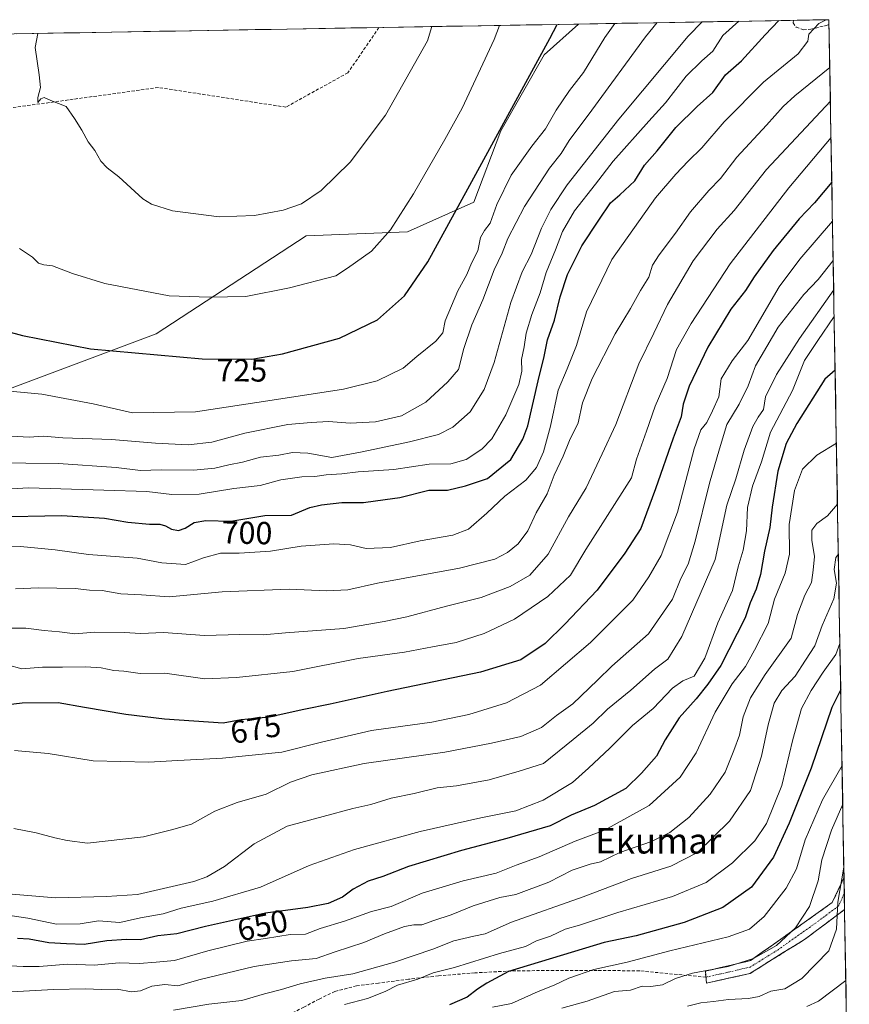
# Model space of a CAD drawing. Units: metres. Extents: x 617247 to 620687, y 4754881 to 4757254.
# Drawn here: x 620392 to 620652, y 4756945 to 4757254 of the extents above; entities that cross this region are included whole.
import ezdxf
from ezdxf.enums import TextEntityAlignment as Align

# ---------------------------------------------------------------- set-up
doc = ezdxf.new("R2010")
doc.units = ezdxf.units.M
doc.header["$MEASUREMENT"] = 0
doc.linetypes.add('TRAZO_Y_PUNTO', pattern=[1, 0.5, -0.25, 0, -0.25])
doc.linetypes.add('TRAZOSX2', pattern=[1.5, 1, -0.5])
for name, color, linetype, lineweight in [('Arbolado forestal CxS', 92, 'Continuous', 0), ('Camino', 19, 'TRAZOSX2', 0), ('Camino Cxs', 19, 'Continuous', 0), ('Camino eje', 19, 'TRAZO_Y_PUNTO', 0), ('Curva de nivel maestra', 36, 'Continuous', 30), ('Curva de nivel normal', 36, 'Continuous', 0), ('Municipio CxS', 142, 'Continuous', 0), ('Pastizal CxS', 92, 'Continuous', 0), ('Rótulo de curva de nivel directora', 19, 'Continuous', 0), ('Senda', 19, 'TRAZOSX2', 0), ('Texto cartográfico', 19, 'Continuous', 0)]:
    doc.layers.add(name, color=color, linetype=linetype, lineweight=lineweight)
doc.styles.add('Arial', font='txt', dxfattribs={"height": 0.2})

# ---------------------------------------------------------------- blocks, each defined once
blk = doc.blocks.new('*U151')
at = {"layer": 'Arbolado forestal CxS', "color": 92, "linetype": 'Continuous', "lineweight": 0}
blk.add_polyline3d([(620381.34, 4757135.03, 718.23), (620434.99, 4757155.09, 726.07), (620482.08, 4757185.84, 732.05), (620513.83, 4757187.07, 727.15), (620534.63, 4757196.35, 721.6), (620543.11, 4757218.75, 723.45), (620556.65, 4757242.52, 723.8), (620567.42, 4757252.21, 722.33), (620645.98, 4757253.57, 693.36), (620652.37, 4756890.18, 579), (620652.34, 4756890.17, 578.99), (620620.64, 4756912.63, 584.68), (620571.81, 4756906.63, 589.33), (620552.61, 4756913.9, 595.92), (620511.12, 4756923.93, 614.18), (620465.9, 4756928.8, 623.3), (620398.61, 4756925, 625.76), (620358.6, 4756923.62, 623.06)], dxfattribs=at)
blk = doc.blocks.new('*U191')
at = {"layer": 'Curva de nivel normal', "color": 36, "linetype": 'Continuous', "lineweight": 0}
blk.add_polyline3d([(620542.7, 4757251.78, 730), (620541.02, 4757247.35, 730), (620531, 4757225.81, 730), (620525.56, 4757216.01, 730), (620515.67, 4757199.01, 730), (620508.45, 4757187.68, 730), (620502.58, 4757181.02, 730), (620495.05, 4757175.7, 730), (620491.32, 4757173.23, 730), (620476.79, 4757169.51, 730), (620463.07, 4757166.8, 730), (620451.67, 4757166.64, 730), (620439.1, 4757166.96, 730), (620418.88, 4757170.85, 730), (620408.78, 4757174, 730), (620402.45, 4757176.46, 730), (620399.82, 4757176.71, 730), (620398.11, 4757177.27, 730), (620396.18, 4757179.09, 730), (620392.11, 4757181.86, 730)], dxfattribs=at)

msp = doc.modelspace()

# ---------------------------------------------------------------- linework, layer by layer
at = {"layer": 'Arbolado forestal CxS', "color": 92, "linetype": 'Continuous', "lineweight": 0}
for points in [[(620645.98, 4757253.57, 693.36), (620567.42, 4757252.21, 722.33)], [(620645.98, 4757253.57, 693.36), (620652.37, 4756890.18, 579)], [(620250.04, 4757246.7, 734.81), (620193.74, 4757176.01, 727.22), (620182.72, 4757153.56, 719.56), (620185.01, 4757132.63, 714.46), (620215.79, 4757117.95, 714.14), (620276.85, 4757115.28, 714.72), (620333.9, 4757123.34, 715.06), (620381.34, 4757135.03, 718.23), (620434.99, 4757155.09, 726.07), (620482.08, 4757185.84, 732.05), (620513.83, 4757187.07, 727.15), (620534.63, 4757196.35, 721.6), (620543.11, 4757218.75, 723.45), (620556.65, 4757242.52, 723.8), (620567.42, 4757252.21, 722.33)]]:
    msp.add_polyline3d(points, dxfattribs=at)
at = {"layer": 'Camino', "color": 19, "linetype": 'TRAZOSX2', "lineweight": 0}
for points in [[(620607.41, 4756953.43), (620607.24, 4756955.3), (620621.42, 4756958.62), (620647.04, 4756976.83), (620650.71, 4756984.73)], [(620650.71, 4756984.73), (620650.8, 4756979.69)], [(620650.8, 4756979.69), (620650.88, 4756974.65)], [(620650.88, 4756974.65), (620638.63, 4756965.45), (620621.21, 4756954.59), (620607.58, 4756951.56), (620607.41, 4756953.43)]]:
    msp.add_lwpolyline(points, dxfattribs=at)
at = {"layer": 'Camino Cxs', "color": 19, "linetype": 'Continuous', "lineweight": 0}
msp.add_polyline3d([(620650.88, 4756974.65, 608.82), (620647.82, 4756972.35, 610.64), (620644.76, 4756970.05, 611.86), (620641.69, 4756967.75, 612.71), (620638.63, 4756965.45, 613.18), (620635.15, 4756963.28, 613.56), (620631.66, 4756961.11, 613.46), (620628.18, 4756958.93, 613.33), (620624.69, 4756956.76, 613.28), (620621.21, 4756954.59, 612.84), (620616.67, 4756953.58, 612.83), (620612.12, 4756952.57, 613.04), (620607.58, 4756951.56, 613.03), (620607.24, 4756955.3, 614.77), (620611.97, 4756956.41, 614.87), (620616.69, 4756957.51, 615), (620621.42, 4756958.62, 614.95), (620625.08, 4756961.22, 615.2), (620628.74, 4756963.82, 615.5), (620632.4, 4756966.42, 615.52), (620636.06, 4756969.03, 615.11), (620639.72, 4756971.63, 614.26), (620643.38, 4756974.23, 613.07), (620647.04, 4756976.83, 611.2), (620648.87, 4756980.78, 610.34), (620650.71, 4756984.73, 609.48), (620650.88, 4756974.65, 608.82)], close=True, dxfattribs=at)
at = {"layer": 'Camino eje', "color": 19, "linetype": 'TRAZO_Y_PUNTO', "lineweight": 0}
msp.add_lwpolyline([(620650.8, 4756979.69), (620648.97, 4756975.74), (620642.84, 4756971.14), (620630.03, 4756962.04), (620621.32, 4756956.61), (620614.23, 4756954.95), (620607.41, 4756953.43)], dxfattribs=at)
at = {"layer": 'Curva de nivel maestra', "color": 36, "linetype": 'Continuous', "lineweight": 30}
for points in [[(620381.75, 4757157.61, 725), (620393.11, 4757154.6, 725), (620414.37, 4757150.44, 725), (620449.47, 4757147.27, 725), (620465.04, 4757147.17, 725), (620474.58, 4757148.83, 725), (620492.45, 4757153.72, 725), (620504.38, 4757159.48, 725), (620512.83, 4757167.01, 725), (620520.15, 4757177.68, 725), (620532.74, 4757200.51, 725), (620558.47, 4757247.66, 725), (620560.76, 4757252.09, 725)], [(620384.11, 4757097.78, 700), (620405.45, 4757098.18, 700), (620418.78, 4757097.31, 700), (620426.11, 4757096.09, 700), (620432.87, 4757095.39, 700), (620436.16, 4757095.42, 700), (620437.96, 4757094.96, 700), (620439.86, 4757093.84, 700), (620442.01, 4757093.49, 700), (620444.05, 4757094.18, 700), (620446.94, 4757095.98, 700), (620450.57, 4757096.56, 700), (620458.42, 4757096.39, 700), (620469.11, 4757098.16, 700), (620477.45, 4757098.28, 700), (620483.14, 4757100.7, 700), (620486.82, 4757101.46, 700), (620493.18, 4757102.22, 700), (620500.04, 4757102.25, 700), (620506.78, 4757103.13, 700), (620511.45, 4757103.76, 700), (620520.52, 4757106.13, 700), (620526.41, 4757106.06, 700), (620532.02, 4757107.42, 700), (620538.94, 4757109.76, 700), (620546.25, 4757115.68, 700), (620550.03, 4757122.06, 700), (620551.54, 4757126.22, 700), (620554.82, 4757140.37, 700), (620556.69, 4757147.98, 700), (620557.75, 4757153.2, 700), (620559.87, 4757159.34, 700), (620561.66, 4757166.68, 700), (620564.04, 4757173.68, 700), (620568.52, 4757182.68, 700), (620573.85, 4757190.68, 700), (620577.45, 4757196.17, 700), (620580.43, 4757198.63, 700), (620585.11, 4757203.03, 700), (620588.11, 4757207.93, 700), (620592.11, 4757212.43, 700), (620597.99, 4757219.8, 700), (620604.63, 4757226.36, 700), (620609.61, 4757230.72, 700), (620613.57, 4757236.29, 700), (620618.56, 4757240.65, 700), (620626.03, 4757248.83, 700), (620630.22, 4757253.3, 700)], [(620646.88, 4757202.63, 675), (620641.43, 4757196.13, 675), (620636.64, 4757191.1, 675), (620628.45, 4757181.21, 675), (620622.54, 4757172.98, 675), (620619.8, 4757168.72, 675), (620615.19, 4757162.83, 675), (620607.99, 4757150.88, 675), (620602.16, 4757138.68, 675), (620600.28, 4757133.01, 675), (620599.6, 4757129.05, 675), (620597.14, 4757122.35, 675), (620591.62, 4757106.52, 675), (620586.98, 4757094.03, 675), (620582.02, 4757086.29, 675), (620573.26, 4757074.79, 675), (620563.11, 4757064.06, 675), (620557.02, 4757057.98, 675), (620549.41, 4757052.95, 675), (620536.69, 4757049, 675), (620507.45, 4757042.97, 675), (620489.58, 4757038.98, 675), (620481.32, 4757037.34, 675), (620470.47, 4757034.92, 675), (620461.68, 4757034.08, 675), (620456, 4757033.1, 675), (620437.65, 4757034.3, 675), (620425.5, 4757035.73, 675), (620412.57, 4757037.93, 675), (620404.29, 4757039.44, 675), (620392.99, 4757039.33, 675), (620384.97, 4757038.41, 675)], [(620647.91, 4757143.7, 650), (620644.68, 4757140.86, 650), (620635.94, 4757127.01, 650), (620632.56, 4757120.68, 650), (620629.92, 4757112.04, 650), (620628.16, 4757100.72, 650), (620627.46, 4757094.35, 650), (620625.75, 4757087.01, 650), (620624.53, 4757079.68, 650), (620623.16, 4757075.01, 650), (620621.24, 4757070.79, 650), (620619.66, 4757066.07, 650), (620612.11, 4757051.08, 650), (620607.96, 4757045.3, 650), (620604.3, 4757040.72, 650), (620598.96, 4757034.72, 650), (620594.6, 4757027.87, 650), (620591.86, 4757022.72, 650), (620587.23, 4757017.34, 650), (620582.33, 4757012.6, 650), (620572.43, 4757007.29, 650), (620565.11, 4757004.21, 650), (620558.55, 4757000.92, 650), (620544.95, 4756996.89, 650), (620530.78, 4756993.16, 650), (620514.11, 4756988.15, 650), (620506.11, 4756985.03, 650), (620501.52, 4756983.54, 650), (620496.75, 4756981.06, 650), (620493.4, 4756978.5, 650), (620488.97, 4756976.47, 650), (620482.54, 4756975.22, 650), (620469.26, 4756973.52, 650), (620450.47, 4756969.36, 650), (620441.45, 4756967.01, 650), (620435.51, 4756966.36, 650), (620430.12, 4756965.17, 650), (620425.67, 4756965.2, 650), (620419.54, 4756964.85, 650), (620412.45, 4756963.7, 650), (620406.84, 4756963.88, 650), (620401.39, 4756964.22, 650), (620395.22, 4756965.38, 650), (620391.5, 4756965.54, 650)], [(620649.67, 4757043.58, 625), (620646.88, 4757038.01, 625), (620640.38, 4757018.95, 625), (620633.49, 4757001.68, 625), (620628.64, 4756991.01, 625), (620621.7, 4756981.68, 625), (620612.74, 4756975.3, 625), (620600.53, 4756970.61, 625), (620585.54, 4756966.36, 625), (620575.53, 4756964.33, 625), (620545.49, 4756955.23, 625), (620538.68, 4756951.5, 625), (620535.73, 4756949.66, 625), (620532.51, 4756947.11, 625), (620526.98, 4756944.77, 625)]]:
    msp.add_polyline3d(points, dxfattribs=at)
at = {"layer": 'Curva de nivel normal', "color": 36, "linetype": 'Continuous', "lineweight": 0}
for points in [[(620379.21, 4757088.68, 695), (620392.48, 4757088.43, 695), (620403.37, 4757087.38, 695), (620413.76, 4757085.95, 695), (620429.08, 4757084.78, 695), (620436.8, 4757083.36, 695), (620444.17, 4757082.76, 695), (620449.89, 4757084.88, 695), (620455.22, 4757086.34, 695), (620461, 4757086.38, 695), (620470.89, 4757086.95, 695), (620480.45, 4757088.51, 695), (620490.69, 4757089.25, 695), (620495.92, 4757088.96, 695), (620500.89, 4757087.82, 695), (620508.51, 4757088.07, 695), (620517.77, 4757090.19, 695), (620528.07, 4757092.02, 695), (620532.95, 4757093.87, 695), (620538.7, 4757098.88, 695), (620544.33, 4757104.25, 695), (620550.88, 4757109.24, 695), (620554.28, 4757113.21, 695), (620556.44, 4757118.11, 695), (620558.62, 4757126.12, 695), (620561.04, 4757137.46, 695), (620563.85, 4757144.12, 695), (620566.8, 4757151.46, 695), (620569.94, 4757162.01, 695), (620577.94, 4757178.37, 695), (620591.57, 4757197.78, 695), (620597.99, 4757205.1, 695), (620601.83, 4757209.2, 695), (620606.11, 4757213.42, 695), (620613.11, 4757221.6, 695), (620625.45, 4757233.94, 695), (620636.28, 4757242.91, 695), (620639.41, 4757246.85, 695), (620639.71, 4757249.07, 695), (620642.86, 4757252.34, 695), (620645.09, 4757253.55, 695)], [(620375.66, 4757138.33, 720), (620399.14, 4757136.14, 720), (620415.23, 4757133.14, 720), (620427.63, 4757130.35, 720), (620447.3, 4757130.65, 720), (620471.39, 4757134.28, 720), (620493.74, 4757137.78, 720), (620504.3, 4757140.38, 720), (620512.45, 4757144.34, 720), (620516.78, 4757147.99, 720), (620522.66, 4757152.75, 720), (620524.88, 4757155.43, 720), (620525.65, 4757159.16, 720), (620529.56, 4757168.62, 720), (620532.38, 4757173.65, 720), (620533.91, 4757177.2, 720), (620535.87, 4757181.14, 720), (620536.71, 4757185.28, 720), (620537.92, 4757187.5, 720), (620539.73, 4757189.77, 720), (620541.8, 4757195.63, 720), (620546.32, 4757204.82, 720), (620552.86, 4757213.96, 720), (620557.14, 4757219.34, 720), (620560.4, 4757225.19, 720), (620564.66, 4757231.41, 720), (620569.05, 4757237.03, 720), (620575.72, 4757247.96, 720), (620578.81, 4757252.41, 720)], [(620617.69, 4757253.08, 705), (620612.67, 4757248.6, 705), (620609.57, 4757243.68, 705), (620606.17, 4757240.68, 705), (620601.17, 4757235.82, 705), (620594.77, 4757227.47, 705), (620589.5, 4757221.74, 705), (620578.36, 4757209.24, 705), (620572.82, 4757202.01, 705), (620566.21, 4757193.68, 705), (620562.41, 4757187.14, 705), (620560.22, 4757181.38, 705), (620557.26, 4757174.33, 705), (620555.42, 4757167.9, 705), (620552.85, 4757161.19, 705), (620551.06, 4757155.34, 705), (620550.39, 4757151.01, 705), (620549.58, 4757147.02, 705), (620549.7, 4757143.35, 705), (620548.78, 4757139.2, 705), (620544.65, 4757129.67, 705), (620540.26, 4757122.21, 705), (620537.15, 4757118.97, 705), (620532.25, 4757115.71, 705), (620527.44, 4757114.38, 705), (620520.61, 4757114.22, 705), (620509.55, 4757112.6, 705), (620498.37, 4757111.81, 705), (620493.26, 4757111.16, 705), (620488.29, 4757110.9, 705), (620484.76, 4757110.33, 705), (620480.67, 4757110.32, 705), (620474.08, 4757109.34, 705), (620467.63, 4757107.58, 705), (620459.33, 4757106.6, 705), (620448.49, 4757104.84, 705), (620439.94, 4757104.76, 705), (620432.09, 4757105.7, 705), (620418.64, 4757106.04, 705), (620394.92, 4757106.78, 705), (620380.72, 4757105.95, 705)], [(620384.57, 4757114.8, 710), (620394.12, 4757114.59, 710), (620404.33, 4757114.48, 710), (620422.42, 4757113.24, 710), (620430.06, 4757112.3, 710), (620436.58, 4757112.5, 710), (620446.73, 4757112.39, 710), (620453.45, 4757112.99, 710), (620457.78, 4757114.01, 710), (620462.09, 4757114.82, 710), (620467.69, 4757116.47, 710), (620473.42, 4757117.08, 710), (620477.78, 4757117.87, 710), (620482.54, 4757117.68, 710), (620490.13, 4757116.37, 710), (620499.6, 4757118.13, 710), (620514.48, 4757121.21, 710), (620523.56, 4757123.52, 710), (620528.06, 4757125.79, 710), (620533.52, 4757130.6, 710), (620537.91, 4757137.6, 710), (620541.04, 4757146.16, 710), (620546.18, 4757164.95, 710), (620549.8, 4757174.5, 710), (620552.63, 4757180.01, 710), (620555.79, 4757188.25, 710), (620558.79, 4757194.03, 710), (620563.92, 4757201.84, 710), (620580.14, 4757222.41, 710), (620601.84, 4757248.41, 710), (620606.19, 4757252.88, 710)], [(620387.61, 4757123.07, 715), (620395.17, 4757122.69, 715), (620399.69, 4757123, 715), (620405.74, 4757122.54, 715), (620420.95, 4757121.95, 715), (620434.83, 4757120.78, 715), (620445.04, 4757120.31, 715), (620452.45, 4757121.09, 715), (620462.83, 4757123.92, 715), (620476.3, 4757126.7, 715), (620483.64, 4757127.32, 715), (620489.02, 4757127.61, 715), (620495.8, 4757127.09, 715), (620503.8, 4757127.54, 715), (620511.93, 4757129.4, 715), (620519.56, 4757133.68, 715), (620526.47, 4757140.01, 715), (620529.82, 4757143.93, 715), (620531.51, 4757150.52, 715), (620533.97, 4757157.91, 715), (620537.42, 4757165.73, 715), (620540.95, 4757175.17, 715), (620543.47, 4757180.4, 715), (620545.29, 4757185.01, 715), (620550.53, 4757195.06, 715), (620558.33, 4757206.98, 715), (620562.01, 4757211.63, 715), (620564.52, 4757215.65, 715), (620571.64, 4757225.23, 715), (620588.44, 4757248.18, 715), (620592.1, 4757252.64, 715)], [(620397.9, 4757249.27, 735), (620397.06, 4757244.86, 735), (620398.26, 4757236.32, 735), (620398.73, 4757232.31, 735), (620397.92, 4757229.21, 735), (620397.92, 4757227.66, 735), (620398.79, 4757228.75, 735), (620399.83, 4757229.18, 735), (620401.94, 4757228.24, 735), (620406.77, 4757226.33, 735), (620409.34, 4757222.57, 735), (620411.64, 4757218.91, 735), (620413.63, 4757215.31, 735), (620415.73, 4757212.53, 735), (620417.69, 4757209.27, 735), (620419.67, 4757207.1, 735), (620423.33, 4757204.28, 735), (620430.81, 4757197.37, 735), (620433.49, 4757195.72, 735), (620440.13, 4757193.7, 735), (620454.72, 4757191.79, 735), (620465.82, 4757192.22, 735), (620474.88, 4757193.84, 735), (620480.57, 4757195.89, 735), (620486.76, 4757200.02, 735), (620495.8, 4757208.93, 735), (620506.89, 4757223.69, 735), (620520.11, 4757246.99, 735), (620521.47, 4757251.41, 735)], [(620646.24, 4757238.63, 690), (620635.27, 4757229.66, 690), (620631.62, 4757226.4, 690), (620626.45, 4757220.55, 690), (620617.11, 4757210.48, 690), (620611.98, 4757203.82, 690), (620608.28, 4757200.02, 690), (620602.57, 4757193.34, 690), (620597.86, 4757186.63, 690), (620592.69, 4757179.82, 690), (620590.7, 4757176.59, 690), (620589.45, 4757172.84, 690), (620586.87, 4757168.63, 690), (620583.7, 4757163.02, 690), (620578.97, 4757155.06, 690), (620571.76, 4757141.14, 690), (620568.73, 4757133.49, 690), (620567.34, 4757127.2, 690), (620564.6, 4757121.62, 690), (620562.59, 4757116.7, 690), (620559.84, 4757110.84, 690), (620557.58, 4757104.97, 690), (620554.16, 4757099.01, 690), (620551.53, 4757093.34, 690), (620548.48, 4757089.26, 690), (620545.21, 4757086.58, 690), (620541.24, 4757084.49, 690), (620530.17, 4757081.66, 690), (620504.42, 4757076.98, 690), (620495.08, 4757074.87, 690), (620488.39, 4757074.58, 690), (620476.69, 4757075.07, 690), (620455.7, 4757074.26, 690), (620439.07, 4757072.63, 690), (620430.36, 4757073.29, 690), (620423.89, 4757073.61, 690), (620418.11, 4757074.64, 690), (620414.11, 4757074.75, 690), (620409.56, 4757075.28, 690), (620398.14, 4757075.43, 690), (620390.89, 4757075.12, 690)], [(620646.43, 4757228.07, 685), (620626.39, 4757206.62, 685), (620616.24, 4757193.76, 685), (620610.88, 4757187.95, 685), (620603.39, 4757178.01, 685), (620595.31, 4757164.34, 685), (620591.03, 4757155.34, 685), (620586.41, 4757145.68, 685), (620579.15, 4757126.68, 685), (620574.85, 4757117.45, 685), (620569.82, 4757106.78, 685), (620564.26, 4757097.7, 685), (620557.96, 4757086, 685), (620552.18, 4757079.43, 685), (620546.06, 4757075.9, 685), (620536.91, 4757072.48, 685), (620526, 4757069.68, 685), (620513.62, 4757066.39, 685), (620506.45, 4757064.97, 685), (620493.83, 4757062.72, 685), (620475.56, 4757061.36, 685), (620468.52, 4757060.77, 685), (620461.2, 4757060.85, 685), (620450.11, 4757060.52, 685), (620437.28, 4757061.43, 685), (620430.2, 4757061.16, 685), (620424.96, 4757061.5, 685), (620415.72, 4757061.62, 685), (620409.52, 4757061.08, 685), (620404.65, 4757061.69, 685), (620399.93, 4757062.1, 685), (620394.11, 4757062.88, 685), (620383.11, 4757062.86, 685)], [(620646.63, 4757216.62, 680), (620633.37, 4757200.85, 680), (620615.02, 4757177.01, 680), (620602.8, 4757158.36, 680), (620598.17, 4757150.22, 680), (620595.25, 4757141.13, 680), (620591.44, 4757132.45, 680), (620588.74, 4757124.54, 680), (620585.64, 4757115.83, 680), (620584.1, 4757109.95, 680), (620569.7, 4757087.46, 680), (620564.93, 4757079.46, 680), (620557.81, 4757072.79, 680), (620547.36, 4757065.68, 680), (620537.85, 4757061.16, 680), (620529.06, 4757058.3, 680), (620521.61, 4757056.95, 680), (620512.83, 4757055.26, 680), (620498.39, 4757053.29, 680), (620477.88, 4757049.27, 680), (620460.22, 4757047.33, 680), (620450.23, 4757046.99, 680), (620437.74, 4757048.7, 680), (620429.96, 4757048.57, 680), (620424.91, 4757049.32, 680), (620421.74, 4757049.56, 680), (620417.8, 4757050.38, 680), (620412.91, 4757050.73, 680), (620405.66, 4757050.56, 680), (620399.37, 4757050.6, 680), (620392.88, 4757050.11, 680), (620388.43, 4757051.32, 680)], [(620647.09, 4757190.38, 670), (620636.84, 4757178.53, 670), (620630.42, 4757169.84, 670), (620620.59, 4757153.01, 670), (620615.68, 4757146.68, 670), (620612.18, 4757141.01, 670), (620611.46, 4757135.34, 670), (620609.46, 4757131.01, 670), (620607.67, 4757127.34, 670), (620605.81, 4757125.01, 670), (620603.74, 4757119.01, 670), (620598.47, 4757099.24, 670), (620593.4, 4757085.62, 670), (620589.54, 4757078.91, 670), (620584.45, 4757071.59, 670), (620571.23, 4757058.32, 670), (620555.53, 4757045.01, 670), (620544.86, 4757039.42, 670), (620533.01, 4757035.75, 670), (620521.44, 4757033.4, 670), (620502.52, 4757030.74, 670), (620486.83, 4757027.05, 670), (620474.38, 4757023.92, 670), (620455.82, 4757022.06, 670), (620441.77, 4757021.34, 670), (620432.62, 4757020.8, 670), (620415.22, 4757021.26, 670), (620401.11, 4757023.5, 670), (620390.61, 4757024.52, 670)], [(620647.31, 4757178.04, 665), (620642.6, 4757172.11, 665), (620638.14, 4757167.44, 665), (620630.02, 4757157.14, 665), (620622.96, 4757145.06, 665), (620620.6, 4757138.75, 665), (620617.88, 4757133.01, 665), (620613.99, 4757126.69, 665), (620611.64, 4757119.05, 665), (620608.54, 4757108.28, 665), (620604.08, 4757090.06, 665), (620601.82, 4757082.87, 665), (620599.57, 4757078.41, 665), (620596.92, 4757071.94, 665), (620589.35, 4757061.08, 665), (620577.92, 4757050.89, 665), (620573.45, 4757046.48, 665), (620565.7, 4757039.14, 665), (620560.58, 4757035.43, 665), (620555.83, 4757031.67, 665), (620549.32, 4757028.84, 665), (620540.12, 4757026.78, 665), (620525.56, 4757023.92, 665), (620500.28, 4757020.45, 665), (620483.78, 4757016.88, 665), (620477.11, 4757014.55, 665), (620469.45, 4757010.81, 665), (620460.45, 4757008.2, 665), (620453.45, 4757005.42, 665), (620446.11, 4757001.42, 665), (620439.85, 4756999.62, 665), (620431.07, 4756997.39, 665), (620413.44, 4756995.43, 665), (620407.1, 4756996.27, 665), (620403.27, 4756997.12, 665), (620397.42, 4756998.66, 665), (620390.36, 4757000, 665)], [(620647.47, 4757168.84, 660), (620636.73, 4757153.61, 660), (620629.56, 4757142.33, 660), (620626.1, 4757135.34, 660), (620625.51, 4757131.34, 660), (620623.82, 4757129.01, 660), (620622.15, 4757126.01, 660), (620619.42, 4757118.68, 660), (620616.75, 4757109.68, 660), (620613.97, 4757101.34, 660), (620610.25, 4757084.39, 660), (620599.9, 4757060.22, 660), (620595.48, 4757053.14, 660), (620591.27, 4757050.03, 660), (620583.82, 4757043.36, 660), (620576.55, 4757037.47, 660), (620572, 4757033.04, 660), (620565.8, 4757027.97, 660), (620556.52, 4757020.43, 660), (620548.81, 4757017.99, 660), (620539.38, 4757015.26, 660), (620529.14, 4757013.39, 660), (620523.12, 4757012.76, 660), (620515.93, 4757011.04, 660), (620508.72, 4757009.59, 660), (620502.32, 4757007.55, 660), (620496.63, 4757006.29, 660), (620487.4, 4757003.75, 660), (620476.11, 4757000.78, 660), (620465.78, 4756995.2, 660), (620456.45, 4756988.1, 660), (620450.92, 4756984.83, 660), (620446.78, 4756983.39, 660), (620429.11, 4756979.36, 660), (620419.45, 4756978.69, 660), (620403.45, 4756978.28, 660), (620386.11, 4756979.75, 660)], [(620382.78, 4756973.72, 655), (620394.78, 4756971.9, 655), (620403.78, 4756970.04, 655), (620411.22, 4756970.17, 655), (620416.88, 4756971.07, 655), (620423.56, 4756970.55, 655), (620430.12, 4756972.03, 655), (620437.15, 4756973.26, 655), (620442.81, 4756975.02, 655), (620452.76, 4756977.24, 655), (620467.69, 4756981.6, 655), (620483.03, 4756988.44, 655), (620497.25, 4756993.43, 655), (620517.78, 4756999.07, 655), (620536.84, 4757003.4, 655), (620547.78, 4757005.57, 655), (620556.35, 4757008.94, 655), (620565.53, 4757014.47, 655), (620570.55, 4757018.96, 655), (620577.23, 4757025.25, 655), (620584.33, 4757032.34, 655), (620590.9, 4757037.7, 655), (620596.95, 4757044.01, 655), (620600.12, 4757046.28, 655), (620603.67, 4757047.75, 655), (620607.02, 4757053.4, 655), (620611.12, 4757064.52, 655), (620615.77, 4757074.61, 655), (620617.55, 4757082.08, 655), (620619.04, 4757087.28, 655), (620620.12, 4757093.34, 655), (620620.48, 4757100.68, 655), (620621.97, 4757107.34, 655), (620624.87, 4757115.01, 655), (620627.68, 4757124.26, 655), (620634.52, 4757137.36, 655), (620638.29, 4757146.73, 655), (620642.51, 4757153.04, 655), (620647.62, 4757160.49, 655)], [(620387.44, 4756957.04, 645), (620393.32, 4756956.81, 645), (620398.34, 4756956.74, 645), (620407.27, 4756957.52, 645), (620415.52, 4756957.16, 645), (620423.38, 4756957.95, 645), (620429.68, 4756957.71, 645), (620435.05, 4756958.16, 645), (620440.79, 4756958.66, 645), (620451.21, 4756961.66, 645), (620463.58, 4756964.74, 645), (620469.29, 4756965.58, 645), (620477, 4756966.78, 645), (620481.83, 4756966.89, 645), (620486.45, 4756968.69, 645), (620494.04, 4756971, 645), (620502.5, 4756973.97, 645), (620508.71, 4756975.63, 645), (620518.45, 4756979.74, 645), (620531.25, 4756983.62, 645), (620541.67, 4756986.03, 645), (620547.92, 4756988.54, 645), (620555.1, 4756991.13, 645), (620566.39, 4756996.08, 645), (620575.63, 4756999.48, 645), (620589.64, 4757007.21, 645), (620599.28, 4757016.16, 645), (620604.32, 4757023.73, 645), (620610.29, 4757036.48, 645), (620615.66, 4757045.38, 645), (620619.81, 4757050.82, 645), (620622.66, 4757055.97, 645), (620626.89, 4757064.26, 645), (620628.94, 4757071.96, 645), (620632.24, 4757080.09, 645), (620633.65, 4757086.01, 645), (620633.5, 4757095.34, 645), (620635.15, 4757106.01, 645), (620637.72, 4757112.72, 645), (620642.22, 4757117.04, 645), (620648.31, 4757120.86, 645)], [(620648.65, 4757101.73, 640), (620645.53, 4757098.03, 640), (620642.22, 4757095.67, 640), (620640.64, 4757093.56, 640), (620640.62, 4757090.45, 640), (620641.49, 4757085.34, 640), (620641.07, 4757081.01, 640), (620640.47, 4757077.13, 640), (620638.4, 4757073.14, 640), (620636.17, 4757067.13, 640), (620634.16, 4757059.68, 640), (620626.02, 4757048.34, 640), (620621.33, 4757041.01, 640), (620619.05, 4757035.01, 640), (620617.98, 4757029.34, 640), (620616.11, 4757024.44, 640), (620613.42, 4757017.74, 640), (620608.77, 4757010.76, 640), (620602.03, 4757003.5, 640), (620596.11, 4756998.81, 640), (620590.36, 4756996, 640), (620580.44, 4756992.54, 640), (620574.36, 4756989.61, 640), (620571.11, 4756988.85, 640), (620565.45, 4756986.92, 640), (620558.09, 4756983.22, 640), (620547.76, 4756979.31, 640), (620542.78, 4756978.36, 640), (620534.38, 4756975.82, 640), (620527.53, 4756972.96, 640), (620522.11, 4756971.21, 640), (620518.36, 4756969.8, 640), (620515.84, 4756969.8, 640), (620512.84, 4756969.26, 640), (620506.59, 4756967.01, 640), (620500.13, 4756964.3, 640), (620491.18, 4756961.4, 640), (620485.16, 4756959.31, 640), (620477.45, 4756958.57, 640), (620465.78, 4756956.73, 640), (620448.78, 4756952.74, 640), (620441.78, 4756950.72, 640), (620437.74, 4756951.13, 640), (620433.63, 4756950.58, 640), (620430.08, 4756949.12, 640), (620427.29, 4756948.85, 640), (620422.82, 4756949.68, 640), (620417.96, 4756949.52, 640), (620412.78, 4756949.82, 640), (620402.78, 4756949.59, 640), (620389.67, 4756948.84, 640)], [(620648.93, 4757086.04, 635), (620648.1, 4757084.99, 635), (620647.64, 4757081.17, 635), (620648.33, 4757076.96, 635), (620647.53, 4757072.01, 635), (620643.84, 4757063.68, 635), (620641.56, 4757057.34, 635), (620638.68, 4757052.79, 635), (620635.39, 4757047.79, 635), (620631.16, 4757043.29, 635), (620628.77, 4757039.36, 635), (620626.87, 4757032.51, 635), (620624.85, 4757022.75, 635), (620621.34, 4757011.93, 635), (620614.78, 4757002.28, 635), (620604.8, 4756992.55, 635), (620596.45, 4756988.22, 635), (620584.11, 4756984.39, 635), (620568.87, 4756978.65, 635), (620546.47, 4756970.67, 635), (620538.15, 4756966.97, 635), (620534.57, 4756966.33, 635), (620528.39, 4756964.81, 635), (620521.78, 4756962.24, 635), (620509.78, 4756958.14, 635), (620496.63, 4756954.51, 635), (620487.99, 4756953.11, 635), (620480.18, 4756951.32, 635), (620474.29, 4756949.57, 635), (620469, 4756948.23, 635), (620461.87, 4756946.15, 635), (620451.57, 4756944.98, 635), (620440.45, 4756943.11, 635)], [(620649.42, 4757058.01, 630), (620648.18, 4757054.53, 630), (620644.17, 4757049.01, 630), (620640.42, 4757043.25, 630), (620637.35, 4757037.65, 630), (620634.63, 4757027.92, 630), (620631.25, 4757013.5, 630), (620626.44, 4757001.64, 630), (620622.78, 4756996.2, 630), (620615.73, 4756989.3, 630), (620607.46, 4756983.15, 630), (620596.97, 4756978.73, 630), (620579.76, 4756973.74, 630), (620567.72, 4756969.78, 630), (620563.29, 4756968.51, 630), (620558.66, 4756966.24, 630), (620554.24, 4756964.82, 630), (620550.84, 4756963.08, 630), (620542.64, 4756960.86, 630), (620528.53, 4756956.45, 630), (620521.86, 4756954.81, 630), (620517.11, 4756952.82, 630), (620510.72, 4756950.88, 630), (620506.85, 4756948.94, 630), (620501.28, 4756946.7, 630), (620494.04, 4756944.88, 630)], [(620650.09, 4757019.75, 620), (620643.91, 4757009.06, 620), (620638.49, 4756996.43, 620), (620635.79, 4756987.35, 620), (620632.6, 4756981.36, 620), (620625.62, 4756972.48, 620), (620621.08, 4756968.45, 620), (620614.37, 4756966.12, 620), (620596.11, 4756961.64, 620), (620582.68, 4756958.1, 620), (620572.24, 4756955.88, 620), (620564.45, 4756953.14, 620), (620559.78, 4756950.92, 620), (620554.78, 4756948.96, 620), (620546.45, 4756945.15, 620), (620540.45, 4756944.07, 620)], [(620650.3, 4757007.7, 615), (620646.75, 4756999.56, 615), (620643.78, 4756990.24, 615), (620642.65, 4756983.58, 615), (620639.87, 4756975.55, 615), (620635.5, 4756968.94, 615), (620629.5, 4756963.32, 615), (620622.32, 4756959.31, 615), (620614.41, 4756956.78, 615), (620603.16, 4756954.68, 615), (620597.89, 4756953.06, 615), (620593.83, 4756951.02, 615), (620590.11, 4756950.47, 615), (620587.45, 4756950.58, 615), (620583.78, 4756949.36, 615), (620578.78, 4756948.98, 615), (620570.11, 4756945.86, 615), (620562.24, 4756943.7, 615)], [(620650.65, 4756987.96, 610), (620648.8, 4756976.92, 610), (620648.34, 4756968.5, 610), (620645.92, 4756961.65, 610), (620637.45, 4756953.04, 610), (620632.14, 4756949.73, 610), (620627.79, 4756949, 610), (620624.11, 4756947.42, 610), (620620.78, 4756946.73, 610), (620614.45, 4756946.4, 610), (620609.78, 4756945.79, 610), (620605.78, 4756945.38, 610), (620601.64, 4756944.39, 610)], [(620650.65, 4756987.96, 610), (620650.65, 4756987.96, 610)], [(620651.28, 4756952.35, 605), (620642.71, 4756945.92, 605), (620639.07, 4756944.2, 605)]]:
    msp.add_polyline3d(points, dxfattribs=at)
at = {"layer": 'Municipio CxS', "color": 142, "linetype": 'Continuous', "lineweight": 0}
msp.add_polyline3d([(620391.09, 4757249.15, 734.35), (620396.09, 4757249.24, 734.81), (620401.08, 4757249.32, 735.26), (620406.08, 4757249.41, 735.61), (620411.08, 4757249.5, 736.01), (620416.08, 4757249.58, 736.64), (620421.08, 4757249.67, 736.72), (620426.07, 4757249.76, 737.21), (620431.07, 4757249.84, 737.41), (620436.07, 4757249.93, 737.59), (620441.07, 4757250.02, 737.92), (620446.07, 4757250.1, 738.23), (620451.06, 4757250.19, 738.43), (620456.06, 4757250.28, 738.62), (620461.06, 4757250.36, 738.72), (620466.06, 4757250.45, 738.88), (620471.05, 4757250.54, 739.03), (620476.05, 4757250.62, 739.03), (620481.05, 4757250.71, 739.03), (620486.05, 4757250.8, 738.99), (620491.05, 4757250.88, 738.84), (620496.04, 4757250.97, 738.61), (620501.04, 4757251.06, 738.23), (620506.04, 4757251.14, 737.64), (620511.04, 4757251.23, 736.78), (620516.04, 4757251.32, 735.98), (620521.03, 4757251.4, 735.06), (620526.03, 4757251.49, 733.93), (620531.03, 4757251.58, 732.73), (620536.03, 4757251.66, 731.52), (620541.02, 4757251.75, 730.31), (620546.02, 4757251.84, 728.98), (620551.02, 4757251.92, 727.58), (620556.02, 4757252.01, 726.02), (620561.02, 4757252.1, 724.78), (620566.01, 4757252.18, 723.9), (620571.01, 4757252.27, 722.44), (620576.01, 4757252.36, 720.9), (620581.01, 4757252.44, 718.85), (620586.01, 4757252.53, 716.72), (620591, 4757252.62, 715.34), (620596, 4757252.7, 713.49), (620601, 4757252.79, 711.73), (620606, 4757252.88, 709.69), (620610.99, 4757252.96, 707.62), (620615.99, 4757253.05, 705.58), (620620.99, 4757253.14, 703.43), (620625.99, 4757253.22, 701.31), (620630.99, 4757253.31, 698.4), (620635.98, 4757253.4, 696.08), (620640.98, 4757253.48, 695.91), (620645.98, 4757253.57, 694.34), (620646.07, 4757248.57, 694.01), (620646.16, 4757243.58, 691.63), (620646.24, 4757238.58, 690.52), (620646.33, 4757233.58, 687.21), (620646.42, 4757228.59, 684.86), (620646.51, 4757223.59, 682.99), (620646.59, 4757218.59, 680.63), (620646.68, 4757213.6, 678.84), (620646.77, 4757208.6, 676.97), (620646.86, 4757203.6, 675.1), (620646.95, 4757198.61, 672.61), (620647.03, 4757193.61, 671.55), (620647.12, 4757188.61, 668.84), (620647.21, 4757183.62, 666.62), (620647.3, 4757178.62, 664.94), (620647.39, 4757173.62, 662.64), (620647.47, 4757168.63, 659.61), (620647.56, 4757163.63, 656.29), (620647.65, 4757158.63, 653.81), (620647.74, 4757153.64, 652.6), (620647.83, 4757148.64, 651.11), (620647.91, 4757143.64, 649.88), (620648, 4757138.65, 648.82), (620648.09, 4757133.65, 647.84), (620648.18, 4757128.65, 646.92), (620648.26, 4757123.66, 645.77), (620648.35, 4757118.66, 644.47), (620648.44, 4757113.66, 643.16), (620648.53, 4757108.67, 642.54), (620648.62, 4757103.67, 640.77), (620648.7, 4757098.67, 638.96), (620648.79, 4757093.68, 637.23), (620648.88, 4757088.68, 635.86), (620648.97, 4757083.68, 634.15), (620649.06, 4757078.69, 634.66), (620649.14, 4757073.69, 634.33), (620649.23, 4757068.69, 633.02), (620649.32, 4757063.7, 631.35), (620649.41, 4757058.7, 630.28), (620649.49, 4757053.7, 629.21), (620649.58, 4757048.71, 627.42), (620649.67, 4757043.71, 624.78), (620649.76, 4757038.71, 623.11), (620649.85, 4757033.72, 622.45), (620649.93, 4757028.72, 621.69), (620650.02, 4757023.72, 620.93), (620650.11, 4757018.73, 619.55), (620650.2, 4757013.73, 617.55), (620650.29, 4757008.73, 615.63), (620650.37, 4757003.74, 613.53), (620650.46, 4756998.74, 612.15), (620650.55, 4756993.74, 610.78), (620650.64, 4756988.75, 609.86), (620650.72, 4756983.75, 609.4), (620650.81, 4756978.75, 608.63), (620650.9, 4756973.76, 608.87), (620650.99, 4756968.76, 609.09), (620651.08, 4756963.76, 608.28), (620651.16, 4756958.77, 607.01), (620651.25, 4756953.77, 605.52), (620651.34, 4756948.77, 603.13), (620651.43, 4756943.78, 601.72)], dxfattribs=at)
at = {"layer": 'Pastizal CxS', "color": 92, "linetype": 'Continuous', "lineweight": 0}
msp.add_polyline3d([(620276.85, 4757115.28, 714.72), (620215.79, 4757117.95, 714.14), (620185.01, 4757132.63, 714.46), (620182.72, 4757153.56, 719.56), (620193.74, 4757176.01, 727.22), (620250.04, 4757246.7, 734.81), (620567.42, 4757252.21, 722.33), (620556.65, 4757242.52, 723.8), (620543.11, 4757218.75, 723.45), (620534.63, 4757196.35, 721.6), (620513.83, 4757187.07, 727.15), (620482.08, 4757185.84, 732.05), (620434.99, 4757155.09, 726.07), (620381.34, 4757135.03, 718.23), (620333.9, 4757123.34, 715.06), (620276.85, 4757115.28, 714.72)], close=True, dxfattribs=at)
for points in [[(620250.04, 4757246.7, 734.81), (620193.74, 4757176.01, 727.22), (620182.72, 4757153.56, 719.56), (620185.01, 4757132.63, 714.46), (620215.79, 4757117.95, 714.14), (620276.85, 4757115.28, 714.72), (620333.9, 4757123.34, 715.06), (620381.34, 4757135.03, 718.23), (620434.99, 4757155.09, 726.07), (620482.08, 4757185.84, 732.05), (620513.83, 4757187.07, 727.15), (620534.63, 4757196.35, 721.6), (620543.11, 4757218.75, 723.45), (620556.65, 4757242.52, 723.8), (620567.42, 4757252.21, 722.33)], [(620567.42, 4757252.21, 722.33), (620250.04, 4757246.7, 734.81)]]:
    msp.add_polyline3d(points, dxfattribs=at)
at = {"layer": 'Senda', "color": 19, "linetype": 'TRAZOSX2', "lineweight": 0}
for points in [[(620504.88, 4757251.12), (620504.88, 4757251.12), (620495.15, 4757236.93), (620475.67, 4757226.16), (620435.69, 4757232.32), (620387.5, 4757225.65), (620341.88, 4757229.24), (620293.15, 4757237.34), (620284.48, 4757238.26), (620273.75, 4757240), (620263.04, 4757241.98), (620255.99, 4757242.94), (620248.9, 4757243.29), (620244.22, 4757242.87), (620237.48, 4757241.01), (620230.78, 4757238.84), (620224.27, 4757237.26), (620217.72, 4757236.02), (620210.17, 4757235.78), (620202.75, 4757237.24), (620193.72, 4757240.37), (620184.83, 4757243.77), (620180.55, 4757245.49), (620180.53, 4757245.5)], [(620634.85, 4757253.38), (620634.72, 4757252.54), (620635.71, 4757251.19), (620637.98, 4757250.42), (620640.25, 4757250.61), (620644.75, 4757251.64), (620646.01, 4757252.09)], [(620607.41, 4756953.43), (620586.63, 4756955.4), (620573.29, 4756955.55), (620559.76, 4756955.56), (620546.28, 4756955.36), (620534.93, 4756954.79), (620523.56, 4756953.83), (620514.17, 4756952.8), (620504.75, 4756951.59), (620497.86, 4756950.72), (620491.05, 4756948.96), (620486.1, 4756946.57), (620481.32, 4756944.03), (620474.17, 4756940.41), (620466.86, 4756937.19), (620457.15, 4756934.38), (620447.27, 4756932.07), (620438.04, 4756929.79), (620428.71, 4756927.72), (620419.22, 4756926.59), (620409.71, 4756926.5), (620395.85, 4756926.93), (620381.99, 4756927.65)]]:
    msp.add_lwpolyline(points, dxfattribs=at)

# ---------------------------------------------------------------- block references
at = {"layer": 'Arbolado forestal CxS', "color": 92, "linetype": 'Continuous', "lineweight": 0}
msp.add_blockref('*U151', (0, 0), dxfattribs=at)
at = {"layer": 'Curva de nivel normal', "color": 36, "linetype": 'Continuous', "lineweight": 0}
msp.add_blockref('*U191', (0, 0), dxfattribs=at)

# ---------------------------------------------------------------- texts
at = {"layer": 'Rótulo de curva de nivel directora', "color": 19, "linetype": 'Continuous', "lineweight": 0, "style": 'Arial'}
for s, rotation, p in [('725', -0.3681, (620461.87, 4757143.66)), ('700', -1.2406, (620463.5, 4757092.75)), ('675', 9.7892, (620466.19, 4757031.29)), ('650', 12.4836, (620468.37, 4756969.7))]:
    msp.add_text(s, height=7, rotation=rotation, dxfattribs=at).set_placement(p, align=Align.MIDDLE_CENTER)
at = {"layer": 'Texto cartográfico', "color": 19, "linetype": 'Continuous', "lineweight": 0, "style": 'Arial'}
msp.add_text('Ekumar', height=8, rotation=-0.1089, dxfattribs=at).set_placement((620592.48, 4756996.17), align=Align.MIDDLE_CENTER)

doc.saveas('drawing.dxf')
